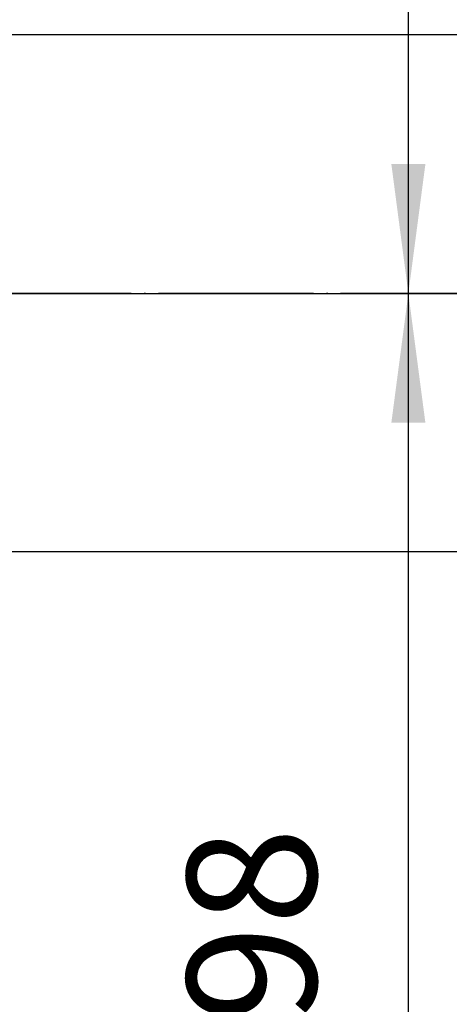
# Model space of a CAD drawing. Units: millimetres. Extents: x -1660 to -901, y 335 to 805.
# Drawn here: x -1251 to -1218, y 447 to 523 of the extents above; entities that cross this region are included whole.
import ezdxf

# ---------------------------------------------------------------- set-up
doc = ezdxf.new("R2010")
doc.units = ezdxf.units.MM
doc.linetypes.add('DOT_CENTER', pattern=[14, 12, -1, 0, -1])
doc.layers.add('1', color=7, linetype='Continuous')
doc.styles.add('CONVERTER_11', font='txt.shx', dxfattribs={"width": 0.9})
doc.dimstyles.new('ME10_DIM_18', dxfattribs={"dimtxt": 10, "dimasz": 10, "dimexe": 2, "dimexo": 0, "dimgap": 4, "dimtad": 1, "dimdec": 0, "dimdsep": 46, "dimtxsty": 'CONVERTER_11', "dimsah": 1, "dimcen": 0.09, "dimclrd": 4, "dimclre": 4, "dimclrt": 1, "dimadec": 0, "dimazin": 0, "dimtfac": 1, "dimtdec": 4, "dimtix": 1, "dimtmove": 0, "dimatfit": 3, "dimfxl": 1, "dimtolj": 1, "dimtzin": 0, "dimarcsym": 0})
doc.dimstyles.new('ME10_DIM_19', dxfattribs={"dimtxt": 10, "dimasz": 10, "dimexe": 2, "dimexo": 0, "dimgap": 4, "dimtad": 1, "dimdec": 0, "dimdsep": 46, "dimtxsty": 'CONVERTER_11', "dimsah": 1, "dimcen": 0.09, "dimclrd": 4, "dimclre": 4, "dimclrt": 1, "dimadec": 0, "dimazin": 0, "dimtfac": 1, "dimtdec": 4, "dimtix": 1, "dimtmove": 0, "dimatfit": 3, "dimfxl": 1, "dimtolj": 1, "dimtzin": 0, "dimarcsym": 0})

# ---------------------------------------------------------------- blocks, each defined once
blk = doc.blocks.new('Holländer6_4-01047D_1', base_point=(-1035.074, 473.15))
at = {"layer": '1', "color": 2, "linetype": 'DOT_CENTER'}
blk.add_line((-1261.492, 501.65), (-1034.021, 501.65), dxfattribs=at)
blk = doc.blocks.new('Eckverlängerungsrohr-DN40', base_point=(-1015.574, 366.65))
at = {"layer": '1', "color": 2, "linetype": 'DOT_CENTER'}
blk.add_line((-974.574, 501.65), (-1263.362, 501.65), dxfattribs=at)
blk = doc.blocks.new('HL11-40', base_point=(-1035.074, 366.65))
for name, p in [('Holländer6_4-01047D_1', (-1035.074, 473.15)), ('Eckverlängerungsrohr-DN40', (-1015.574, 366.65))]:
    blk.add_blockref(name, p)
blk = doc.blocks.new('Artikel-HL133_40-Abgangsbogen-10250', base_point=(-1300.874, 454.65))
at = {"color": 7, "linetype": 'Continuous'}
for p, q in [((-1035.074, 521.65), (-1261.492, 521.65)), ((-1035.074, 481.65), (-1261.492, 481.65))]:
    blk.add_line(p, q, dxfattribs=at)
blk = doc.blocks.new('10524-HL133-37-40-Körper-Bogen', base_point=(-1307.474, 403.025))
blk.add_blockref('Artikel-HL133_40-Abgangsbogen-10250', (-1300.874, 454.65))
blk = doc.blocks.new('HL137_1-40-WEB-Zeichnung', base_point=(-1621.474, 366.65))
for name, p in [('HL11-40', (-1035.074, 366.65)), ('10524-HL133-37-40-Körper-Bogen', (-1307.474, 403.025))]:
    blk.add_blockref(name, p)
blk = doc.blocks.new('*D26')
at = {"layer": '1', "color": 4, "linetype": 'Continuous'}
for p, q in [((-1299.074, 730.65), (-1219.033, 730.65)), ((-1221.033, 501.65), (-1221.033, 730.65)), ((-1263.362, 501.65), (-1219.033, 501.65))]:
    blk.add_line(p, q, dxfattribs=at)
at = {"layer": '1', "color": 4}
for points in [[(-1219.716, 720.65), (-1222.349, 720.65), (-1221.033, 730.65)], [(-1222.349, 511.65), (-1219.716, 511.65), (-1221.033, 501.65)]]:
    blk.add_solid(points, dxfattribs=at)
at = {"layer": '1', "color": 1, "insert": (-1225.033, 593.261), "char_height": 10, "attachment_point": 7, "rotation": 90, "line_spacing_factor": 0.60024, "style": 'CONVERTER_11'}
blk.add_mtext('\\C1;35-\\C1;280', dxfattribs=at)
blk = doc.blocks.new('*D27')
at = {"layer": '1', "color": 4, "linetype": 'Continuous'}
for p, q in [((-1263.362, 501.65), (-1219.033, 501.65)), ((-1221.033, 403.264), (-1221.033, 501.65)), ((-1281.933, 403.264), (-1219.033, 403.264))]:
    blk.add_line(p, q, dxfattribs=at)
at = {"layer": '1', "color": 4}
for points in [[(-1219.716, 491.65), (-1222.349, 491.65), (-1221.033, 501.65)], [(-1222.349, 413.264), (-1219.716, 413.264), (-1221.033, 403.264)]]:
    blk.add_solid(points, dxfattribs=at)
at = {"layer": '1', "color": 1, "insert": (-1225.033, 445.217), "char_height": 10, "attachment_point": 7, "rotation": 90, "line_spacing_factor": 0.60024, "style": 'CONVERTER_11'}
blk.add_mtext('98', dxfattribs=at)
blk = doc.blocks.new('Vordans1', base_point=(-1288, 568))
blk.add_blockref('HL137_1-40-WEB-Zeichnung', (-1621.474, 366.65))
at = {"layer": '1'}
dim = blk.add_linear_dim(base=(-1221.033, 501.65), p1=(-1299.074, 730.65), p2=(-1263.362, 501.65), angle=90, text='35-280', dimstyle='ME10_DIM_18', override={"dimpost": '35-<>'}, dxfattribs=at)
dim.commit()
dim.dimension.update_dxf_attribs({"geometry": '*D26', "text_midpoint": (-1230.033, 615.861), "text_rotation": 90})
dim = blk.add_linear_dim(base=(-1221.033, 403.264), p1=(-1263.362, 501.65), p2=(-1281.933, 403.264), angle=90, dimstyle='ME10_DIM_19', dxfattribs=at)
dim.commit()
dim.dimension.update_dxf_attribs({"geometry": '*D27', "text_midpoint": (-1230.033, 452.717), "text_rotation": 90})

msp = doc.modelspace()

# ---------------------------------------------------------------- block references
msp.add_blockref('Vordans1', (-1288, 568))

doc.saveas('drawing.dxf')
